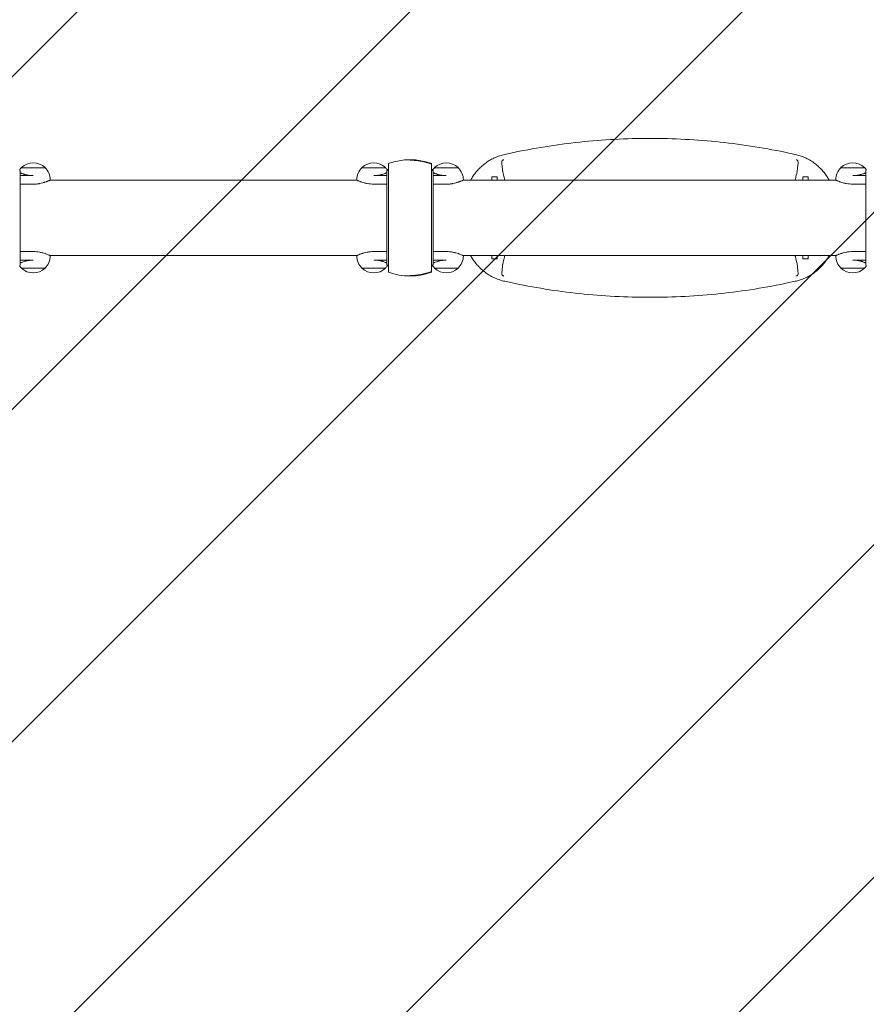
# Model space of a CAD drawing. Units: millimetres. Extents: x -1658 to 1654, y -3502 to 3502.
# Drawn here: x -248 to 895, y -1062 to 268 of the extents above; entities that cross this region are included whole.
import ezdxf

# ---------------------------------------------------------------- set-up
doc = ezdxf.new("R2010")
doc.units = ezdxf.units.MM
doc.header["$LTSCALE"] = 20
doc.linetypes.add('HIDDEN', pattern=[9.525, 6.35, -3.175])
doc.layers.add('2d', color=230, linetype='Continuous')
doc.layers.add('EN-Free_Space_Hatch', color=10, linetype='HIDDEN')

msp = doc.modelspace()

# ---------------------------------------------------------------- hatches: boundary and pattern name
at = {"layer": 'EN-Free_Space_Hatch'}
h = msp.add_hatch(dxfattribs=at)
h.set_pattern_fill('ANSI31', color=256, scale=100)
h.paths.add_polyline_path([(-1480, -3502), (1480, -3502), (1480, 3502), (-1480, 3502)])

# ---------------------------------------------------------------- linework, layer by layer
at = {"layer": '2d', "lineweight": 0}
for p, q in [((-214, 67.8), (-246, 67.8)), ((246, 67.8), (214, 67.8)), ((250, 73.3), (250, -73.3)), ((279, 77.9), (279, 78.5)), ((308, -73.3), (308, 73.3)), ((344, 67.8), (312, 67.8)), ((893, 67.8), (861, 67.8)), ((-248.2, 65.2), (-248.2, 64)), ((-247.7, 63.9), (-247.7, -63.9)), ((-230, 57.1), (-247.7, 57.1)), ((230, 57.1), (247.8, 57.1)), ((247.8, -63.9), (247.8, 63.9)), ((248.2, 65.2), (248.5, 65.2)), ((248.2, 64), (248.2, 65.2)), ((248.5, 64), (248.5, 65.2)), ((250, 64), (248.5, 64)), ((309.5, 64), (308, 64)), ((309.8, 65.2), (309.5, 65.2)), ((309.5, 65.2), (309.5, 64)), ((309.8, 65.2), (309.8, 64)), ((310.3, -63.9), (310.3, 63.9)), ((328, 57.1), (310.3, 57.1)), ((389.5, 55.5), (389.5, 50.8)), ((389.5, 55.5), (396.5, 55.5)), ((396.5, 50.8), (396.5, 55.5)), ((809.5, 55.5), (809.5, 50.8)), ((809.5, 55.5), (816.5, 55.5)), ((816.5, 50.8), (816.5, 55.5)), ((877, 57.1), (894.8, 57.1)), ((894.8, 63.9), (894.8, -63.9)), ((895.2, 64), (895.2, 65.2)), ((-230, 45.5), (-247.7, 45.5)), ((-207.4, 50.8), (207.4, 50.8)), ((-207, 51), (-207, 51.2)), ((207, 51), (207, 51.2)), ((247.8, 45.5), (230, 45.5)), ((328, 45.5), (310.3, 45.5)), ((350.6, 50.8), (854.4, 50.8)), ((351, 51), (351, 51.2)), ((854, 51), (854, 51.2)), ((894.8, 45.5), (877, 45.5)), ((-247.7, -45.5), (-230, -45.5)), ((-207.4, -50.8), (207.4, -50.8)), ((-207, -51), (-207, -51.2)), ((207, -51), (207, -51.2)), ((230, -45.5), (247.8, -45.5)), ((310.3, -45.5), (328, -45.5)), ((350.6, -50.8), (854.4, -50.8)), ((351, -51), (351, -51.2)), ((389.5, -50.8), (389.5, -55.5)), ((396.5, -55.5), (396.5, -50.8)), ((809.5, -50.8), (809.5, -55.5)), ((816.5, -55.5), (816.5, -50.8)), ((854, -51), (854, -51.2)), ((877, -45.5), (894.8, -45.5)), ((-248.2, -64), (-248.2, -65.2)), ((-230, -57.1), (-247.7, -57.1)), ((230, -57.1), (247.8, -57.1)), ((248.2, -65.2), (248.2, -64)), ((248.2, -65.2), (248.5, -65.2)), ((250, -64), (248.5, -64)), ((248.5, -65.2), (248.5, -64)), ((309.5, -64), (308, -64)), ((309.5, -64), (309.5, -65.2)), ((309.8, -65.2), (309.5, -65.2)), ((309.8, -64), (309.8, -65.2)), ((328, -57.1), (310.3, -57.1)), ((396.5, -55.5), (389.5, -55.5)), ((816.5, -55.5), (809.5, -55.5)), ((877, -57.1), (894.8, -57.1)), ((895.2, -65.2), (895.2, -64)), ((-246, -67.9), (-214, -67.9)), ((214, -67.9), (246, -67.9)), ((279, -77.9), (279, -78.5)), ((312, -67.9), (344, -67.9)), ((861, -67.9), (893, -67.9))]:
    msp.add_line(p, q, dxfattribs=at)
for centre, radius, start, end in [((-230, 51.2), 23, 133.5612, 142.5048), ((-230, 51.3), 23, 45.9208, 134.0792), ((-230, 51.2), 23, 360, 46.4388), ((230, 51.2), 23, 133.5612, 180), ((230, 51.3), 23, 45.9208, 134.0792), ((230, 51.2), 23, 37.4952, 46.4388), ((279, -4.5), 83, 69.5495, 110.4504), ((328, 51.2), 23, 133.5612, 142.5048), ((328, 51.3), 23, 45.9208, 134.0792), ((328, 51.2), 23, 360, 46.4388), ((877, 51.2), 23, 133.5612, 180), ((877, 51.3), 23, 45.9208, 134.0792), ((877, 51.2), 23, 37.4952, 46.4388), ((-230, -51.2), 23, 313.5612, 0), ((230, -51.2), 23, 180, 226.4388), ((328, -51.2), 23, 313.5612, 360), ((877, -51.2), 23, 180, 226.4388), ((-230, -51.2), 23, 217.4952, 226.4388), ((230, -51.2), 23, 313.5612, 322.5048), ((328, -51.2), 23, 217.4952, 226.4388), ((877, -51.2), 23, 313.5612, 322.5048), ((-230, -51.3), 23, 225.9208, 314.0792), ((230, -51.3), 23, 225.9208, 314.0792), ((279, 4.5), 83, 249.5495, 290.4505), ((328, -51.3), 23, 225.9208, 314.0792), ((877, -51.3), 23, 225.9208, 314.0792)]:
    msp.add_arc(centre, radius, start, end, dxfattribs=at)
for points, knots in [([(406.9, 85.7), (409.6, 86.3), (412.4, 86.9), (430.4, 90.8), (445.8, 93.6), (476.8, 98.6), (492.4, 100.7), (523.8, 104), (539.6, 105.2), (571.3, 106.9), (587.1, 107.3), (618.8, 107.3), (634.7, 106.9), (666.4, 105.2), (682.2, 104), (713.6, 100.7), (729.2, 98.6), (760.2, 93.6), (775.6, 90.8), (793.6, 86.9), (796.4, 86.3), (799.1, 85.7)], [175.624188, 175.624188, 175.624188, 175.624188, 184.053749, 184.053749, 230.067186, 230.067186, 276.080623, 276.080623, 322.094061, 322.094061, 368.107498, 368.107498, 414.120935, 414.120935, 460.134372, 460.134372, 506.14781, 506.14781, 552.161247, 552.161247, 560.590808, 560.590808, 560.590808, 560.590808]), ([(406.9, 85.7), (404.6, 85.2), (402.4, 84.6), (398, 83.1), (395.9, 82.3), (391.6, 80.4), (389.6, 79.4), (385.5, 77.1), (383.6, 75.8), (379.9, 73.2), (378.1, 71.7), (374.7, 68.8), (373, 67.2), (370.1, 64.1), (368.7, 62.5), (366, 59.1), (364.7, 57.3), (362.5, 53.9), (361.6, 52.4), (360.8, 50.8)], [333.46997, 333.46997, 333.46997, 333.46997, 340.103473, 340.103473, 346.768589, 346.768589, 353.433705, 353.433705, 360.098821, 360.098821, 366.763937, 366.763937, 373.429054, 373.429054, 379.849433, 379.849433, 386.269813, 386.269813, 391.367446, 391.367446, 391.367446, 391.367446]), ([(845.2, 50.8), (844.4, 52.4), (843.5, 53.9), (841.3, 57.3), (840, 59.1), (837.3, 62.5), (835.9, 64.1), (832.9, 67.2), (831.3, 68.8), (827.9, 71.7), (826.1, 73.2), (822.4, 75.8), (820.5, 77.1), (816.4, 79.4), (814.4, 80.4), (810.1, 82.3), (808, 83.1), (803.6, 84.6), (801.4, 85.2), (799.1, 85.7)], [245.820692, 245.820692, 245.820692, 245.820692, 250.918325, 250.918325, 257.338705, 257.338705, 263.759085, 263.759085, 270.424201, 270.424201, 277.089317, 277.089317, 283.754433, 283.754433, 290.419549, 290.419549, 297.084665, 297.084665, 303.718168, 303.718168, 303.718168, 303.718168]), ([(279, 77.9), (281.5, 77.9), (283.9, 77.8), (286.4, 77.5), (286.4, 77.5), (286.4, 77.5)], [0.372111536, 0.372111536, 0.372111536, 0.372111536, 0.379560464, 0.379560464, 0.379561534, 0.379561534, 0.379561534, 0.379561534]), ([(290.1, 77.1), (288.8, 77.3), (287.6, 77.4), (283.9, 77.8), (281.5, 77.9), (279, 77.9)], [0.23699563, 0.23699563, 0.23699563, 0.23699563, 0.2406747, 0.2406747, 0.24803951, 0.24803951, 0.24803951, 0.24803951]), ([(290.1, 77.1), (290.1, 77.1), (290.1, 77.1), (291.4, 76.9), (292.6, 76.7), (298.6, 75.6), (303.4, 74.3), (308, 72.6)], [0.38328386, 0.38328386, 0.38328386, 0.38328386, 0.38328493, 0.38328493, 0.38700939, 0.38700939, 0.40190725, 0.40190725, 0.40190725, 0.40190725]), ([(405.5, 78.6), (405.4, 78.6), (405.3, 78.5), (404.9, 78.4), (404.6, 78.2), (404, 77.9), (403.7, 77.6), (403.2, 76.9), (403, 76.4), (402.8, 74.8), (402.9, 73.6), (403.2, 70.8), (403.4, 69.4), (403.7, 66.4), (403.9, 64.9), (404, 63.3)], [46.364672, 46.364672, 46.364672, 46.364672, 46.734728, 46.734728, 48.55058, 48.55058, 51.037253, 51.037253, 54.898179, 54.898179, 60.056961, 60.056961, 64.330956, 64.330956, 68.584891, 68.584891, 68.584891, 68.584891]), ([(802, 63.3), (802, 64), (802.1, 64.8), (802.4, 67.5), (802.6, 69.3), (803, 72.7), (803.1, 74), (803.1, 76.1), (802.9, 76.8), (802.4, 77.5), (802.2, 77.8), (801.6, 78.1), (801.3, 78.3), (800.8, 78.5), (800.7, 78.5), (800.5, 78.6)], [0, 0, 0, 0, 2.206638, 2.206638, 8.245447, 8.245447, 14.207146, 14.207146, 19.430065, 19.430065, 22.094169, 22.094169, 24.101475, 24.101475, 24.969353, 24.969353, 24.969353, 24.969353]), ([(-230, 57.1), (-230.5, 57.1), (-231, 57.1), (-232, 57.1), (-232.5, 57.1), (-234, 57.2), (-235, 57.3), (-236.4, 57.5), (-236.8, 57.6), (-237.8, 57.8), (-238.2, 57.9), (-239.6, 58.2), (-240.4, 58.4), (-241.6, 58.7), (-242, 58.8), (-242.7, 59.1), (-243.1, 59.2), (-244.1, 59.5), (-244.8, 59.8), (-245.7, 60.2), (-246, 60.3), (-246.5, 60.5), (-246.7, 60.6), (-247.3, 60.9), (-247.5, 61), (-247.7, 61.2)], [0.03380387, 0.03380387, 0.03380387, 0.03380387, 0.03529904, 0.03529904, 0.0367942, 0.0367942, 0.03978453, 0.03978453, 0.0412797, 0.0412797, 0.04277487, 0.04277487, 0.0457652, 0.0457652, 0.04726037, 0.04726037, 0.04875553, 0.04875553, 0.05174586, 0.05174586, 0.05324103, 0.05324103, 0.0547362, 0.0547362, 0.05643477, 0.05643477, 0.05643477, 0.05643477]), ([(247.8, 61.2), (247.5, 61), (247.3, 60.9), (246.8, 60.6), (246.5, 60.5), (246, 60.3), (245.7, 60.2), (244.8, 59.8), (244.1, 59.5), (242.7, 59.1), (242, 58.8), (240.8, 58.5), (240.4, 58.4), (239.5, 58.2), (239.1, 58.1), (237.8, 57.8), (236.9, 57.6), (235.4, 57.4), (235, 57.4), (234, 57.2), (233.5, 57.2), (232, 57.1), (231, 57.1), (230, 57.1)], [0.01109581, 0.01109581, 0.01109581, 0.01109581, 0.01280125, 0.01280125, 0.01430144, 0.01430144, 0.01580163, 0.01580163, 0.018802, 0.018802, 0.02180237, 0.02180237, 0.02330256, 0.02330256, 0.02480275, 0.02480275, 0.02780312, 0.02780312, 0.02930331, 0.02930331, 0.03080349, 0.03080349, 0.03380387, 0.03380387, 0.03380387, 0.03380387]), ([(328, 57.1), (327.5, 57.1), (327, 57.1), (326, 57.1), (325.5, 57.1), (324, 57.2), (323, 57.3), (321.6, 57.5), (321.2, 57.6), (320.2, 57.8), (319.8, 57.9), (318.4, 58.2), (317.6, 58.4), (316.4, 58.7), (316, 58.8), (315.3, 59.1), (314.9, 59.2), (313.9, 59.5), (313.2, 59.8), (312.3, 60.2), (312, 60.3), (311.5, 60.5), (311.3, 60.6), (310.7, 60.9), (310.5, 61), (310.3, 61.2)], [0.03380387, 0.03380387, 0.03380387, 0.03380387, 0.03529904, 0.03529904, 0.0367942, 0.0367942, 0.03978453, 0.03978453, 0.0412797, 0.0412797, 0.04277487, 0.04277487, 0.0457652, 0.0457652, 0.04726037, 0.04726037, 0.04875553, 0.04875553, 0.05174586, 0.05174586, 0.05324103, 0.05324103, 0.0547362, 0.0547362, 0.05643477, 0.05643477, 0.05643477, 0.05643477]), ([(404, 63.3), (404.1, 63.1), (404.1, 63), (404.1, 62.8), (404.1, 62.7), (404.1, 62.7)], [-328.195508, -328.195508, -328.195508, -328.195508, -326.912885, -326.912885, -326.750647, -326.750647, -326.750647, -326.750647]), ([(404.1, 62.7), (405, 59.3), (405.8, 55.8), (406.7, 51.8), (406.8, 51.3), (406.9, 50.8)], [3933.524875, 3933.524875, 3933.524875, 3933.524875, 3943.372642, 3943.372642, 3944.831703, 3944.831703, 3944.831703, 3944.831703]), ([(799.1, 50.8), (799.2, 51.3), (799.3, 51.8), (800.2, 55.8), (801, 59.3), (801.9, 62.7)], [4042.698422, 4042.698422, 4042.698422, 4042.698422, 4044.157483, 4044.157483, 4054.00525, 4054.00525, 4054.00525, 4054.00525]), ([(894.8, 61.2), (894.5, 61), (894.3, 60.9), (893.8, 60.6), (893.5, 60.5), (893, 60.3), (892.7, 60.2), (891.8, 59.8), (891.1, 59.5), (889.7, 59.1), (889, 58.8), (887.8, 58.5), (887.4, 58.4), (886.5, 58.2), (886.1, 58.1), (884.8, 57.8), (883.9, 57.6), (882.4, 57.4), (882, 57.4), (881, 57.2), (880.5, 57.2), (879, 57.1), (878, 57.1), (877, 57.1)], [0.01109581, 0.01109581, 0.01109581, 0.01109581, 0.01280125, 0.01280125, 0.01430144, 0.01430144, 0.01580163, 0.01580163, 0.018802, 0.018802, 0.02180237, 0.02180237, 0.02330256, 0.02330256, 0.02480275, 0.02480275, 0.02780312, 0.02780312, 0.02930331, 0.02930331, 0.03080349, 0.03080349, 0.03380387, 0.03380387, 0.03380387, 0.03380387]), ([(-230, 45.5), (-228.5, 45.5), (-226.9, 45.6), (-224.7, 45.8), (-224, 45.9), (-222.9, 46.1), (-222.5, 46.1), (-221.8, 46.2), (-221.5, 46.3), (-219.7, 46.6), (-218.4, 47), (-216.6, 47.5), (-216, 47.6), (-214.8, 48), (-214.3, 48.2), (-213.2, 48.5), (-212.7, 48.7), (-212, 48.9), (-211.8, 49), (-211.3, 49.2), (-211.1, 49.3), (-210.1, 49.7), (-209.4, 50), (-208.5, 50.3), (-208.2, 50.5), (-207.9, 50.6), (-207.8, 50.6), (-207.6, 50.7), (-207.5, 50.8), (-207.2, 50.9), (-207, 51), (-207, 51), (-207, 51), (-207, 51)], [0, 0, 0, 0, 0.00455394, 0.00455394, 0.00683091, 0.00683091, 0.0079694, 0.0079694, 0.00910788, 0.00910788, 0.01366182, 0.01366182, 0.01593879, 0.01593879, 0.01821576, 0.01821576, 0.02049273, 0.02049273, 0.02163121, 0.02163121, 0.0227697, 0.0227697, 0.02732364, 0.02732364, 0.02960061, 0.02960061, 0.03073909, 0.03073909, 0.03187758, 0.03187758, 0.03643152, 0.03643152, 0.03646325, 0.03646325, 0.03646325, 0.03646325]), ([(207, 51), (207, 51), (207, 51), (207, 51), (207.1, 51), (207.2, 50.9), (207.3, 50.9), (207.6, 50.7), (207.8, 50.7), (208.1, 50.5), (208.2, 50.5), (208.5, 50.3), (208.6, 50.3), (209.4, 50), (210.1, 49.7), (211.3, 49.2), (211.8, 49), (212.7, 48.7), (213.2, 48.5), (214.8, 48), (215.9, 47.6), (217.8, 47.1), (218.4, 47), (219.8, 46.7), (220.4, 46.5), (222.5, 46.1), (223.9, 45.9), (226.9, 45.6), (228.5, 45.5), (230, 45.5)], [0.03646325, 0.03646325, 0.03646325, 0.03646325, 0.03757, 0.03757, 0.03870849, 0.03870849, 0.04098546, 0.04098546, 0.04326243, 0.04326243, 0.04440091, 0.04440091, 0.0455394, 0.0455394, 0.05009334, 0.05009334, 0.05237031, 0.05237031, 0.05464728, 0.05464728, 0.05920122, 0.05920122, 0.06147819, 0.06147819, 0.06375516, 0.06375516, 0.0683091, 0.0683091, 0.07286304, 0.07286304, 0.07286304, 0.07286304]), ([(328, 45.5), (329.5, 45.5), (331.1, 45.6), (333.3, 45.8), (334, 45.9), (335.1, 46.1), (335.5, 46.1), (336.2, 46.2), (336.5, 46.3), (338.3, 46.6), (339.6, 47), (341.4, 47.5), (342, 47.6), (343.2, 48), (343.7, 48.2), (344.8, 48.5), (345.3, 48.7), (346, 48.9), (346.2, 49), (346.7, 49.2), (346.9, 49.3), (347.9, 49.7), (348.6, 50), (349.5, 50.3), (349.8, 50.5), (350.1, 50.6), (350.2, 50.6), (350.4, 50.7), (350.5, 50.8), (350.8, 50.9), (351, 51), (351, 51), (351, 51), (351, 51)], [0, 0, 0, 0, 0.00455394, 0.00455394, 0.00683091, 0.00683091, 0.0079694, 0.0079694, 0.00910788, 0.00910788, 0.01366182, 0.01366182, 0.01593879, 0.01593879, 0.01821576, 0.01821576, 0.02049273, 0.02049273, 0.02163121, 0.02163121, 0.0227697, 0.0227697, 0.02732364, 0.02732364, 0.02960061, 0.02960061, 0.03073909, 0.03073909, 0.03187758, 0.03187758, 0.03643152, 0.03643152, 0.03646325, 0.03646325, 0.03646325, 0.03646325]), ([(854, 51), (854, 51), (854, 51), (854, 51), (854.1, 51), (854.2, 50.9), (854.3, 50.9), (854.6, 50.7), (854.8, 50.7), (855.1, 50.5), (855.2, 50.5), (855.5, 50.3), (855.6, 50.3), (856.4, 50), (857.1, 49.7), (858.3, 49.2), (858.8, 49), (859.7, 48.7), (860.2, 48.5), (861.8, 48), (862.9, 47.6), (864.8, 47.1), (865.4, 47), (866.8, 46.7), (867.4, 46.5), (869.5, 46.1), (870.9, 45.9), (873.9, 45.6), (875.5, 45.5), (877, 45.5)], [0.03646325, 0.03646325, 0.03646325, 0.03646325, 0.03757, 0.03757, 0.03870849, 0.03870849, 0.04098546, 0.04098546, 0.04326243, 0.04326243, 0.04440091, 0.04440091, 0.0455394, 0.0455394, 0.05009334, 0.05009334, 0.05237031, 0.05237031, 0.05464728, 0.05464728, 0.05920122, 0.05920122, 0.06147819, 0.06147819, 0.06375516, 0.06375516, 0.0683091, 0.0683091, 0.07286304, 0.07286304, 0.07286304, 0.07286304]), ([(-207, -51), (-207, -51), (-207, -51), (-207, -51), (-207.1, -51), (-207.2, -50.9), (-207.3, -50.9), (-207.6, -50.7), (-207.8, -50.7), (-208.1, -50.5), (-208.2, -50.5), (-208.5, -50.3), (-208.6, -50.3), (-209.4, -50), (-210.1, -49.7), (-211.3, -49.2), (-211.8, -49), (-212.7, -48.7), (-213.2, -48.5), (-214.8, -48), (-215.9, -47.6), (-217.8, -47.1), (-218.4, -47), (-219.8, -46.7), (-220.4, -46.5), (-222.5, -46.1), (-223.9, -45.9), (-226.9, -45.6), (-228.5, -45.5), (-230, -45.5)], [0.03646325, 0.03646325, 0.03646325, 0.03646325, 0.03757, 0.03757, 0.03870849, 0.03870849, 0.04098546, 0.04098546, 0.04326243, 0.04326243, 0.04440091, 0.04440091, 0.0455394, 0.0455394, 0.05009334, 0.05009334, 0.05237031, 0.05237031, 0.05464728, 0.05464728, 0.05920122, 0.05920122, 0.06147819, 0.06147819, 0.06375516, 0.06375516, 0.0683091, 0.0683091, 0.07286304, 0.07286304, 0.07286304, 0.07286304]), ([(230, -45.5), (228.5, -45.5), (226.9, -45.6), (224.7, -45.8), (224, -45.9), (222.9, -46.1), (222.5, -46.1), (221.8, -46.2), (221.5, -46.3), (219.7, -46.6), (218.4, -47), (216.6, -47.5), (216, -47.6), (214.8, -48), (214.3, -48.2), (213.2, -48.5), (212.7, -48.7), (212, -48.9), (211.8, -49), (211.3, -49.2), (211.1, -49.3), (210.1, -49.7), (209.4, -50), (208.5, -50.3), (208.2, -50.5), (207.9, -50.6), (207.8, -50.6), (207.6, -50.7), (207.5, -50.8), (207.2, -50.9), (207, -51), (207, -51), (207, -51), (207, -51)], [0, 0, 0, 0, 0.00455394, 0.00455394, 0.00683091, 0.00683091, 0.0079694, 0.0079694, 0.00910788, 0.00910788, 0.01366182, 0.01366182, 0.01593879, 0.01593879, 0.01821576, 0.01821576, 0.02049273, 0.02049273, 0.02163121, 0.02163121, 0.0227697, 0.0227697, 0.02732364, 0.02732364, 0.02960061, 0.02960061, 0.03073909, 0.03073909, 0.03187758, 0.03187758, 0.03643152, 0.03643152, 0.03646325, 0.03646325, 0.03646325, 0.03646325]), ([(351, -51), (351, -51), (351, -51), (351, -51), (350.9, -51), (350.8, -50.9), (350.7, -50.9), (350.4, -50.7), (350.2, -50.7), (349.9, -50.5), (349.8, -50.5), (349.5, -50.3), (349.4, -50.3), (348.6, -50), (347.9, -49.7), (346.7, -49.2), (346.2, -49), (345.3, -48.7), (344.8, -48.5), (343.2, -48), (342.1, -47.6), (340.2, -47.1), (339.6, -47), (338.2, -46.7), (337.6, -46.5), (335.5, -46.1), (334.1, -45.9), (331.1, -45.6), (329.5, -45.5), (328, -45.5)], [0.03646325, 0.03646325, 0.03646325, 0.03646325, 0.03757, 0.03757, 0.03870849, 0.03870849, 0.04098546, 0.04098546, 0.04326243, 0.04326243, 0.04440091, 0.04440091, 0.0455394, 0.0455394, 0.05009334, 0.05009334, 0.05237031, 0.05237031, 0.05464728, 0.05464728, 0.05920122, 0.05920122, 0.06147819, 0.06147819, 0.06375516, 0.06375516, 0.0683091, 0.0683091, 0.07286304, 0.07286304, 0.07286304, 0.07286304]), ([(360.8, -50.8), (361.6, -52.4), (362.5, -53.9), (364.7, -57.3), (366, -59.1), (368.7, -62.5), (370.1, -64.1), (373, -67.2), (374.7, -68.8), (378.1, -71.7), (379.9, -73.2), (383.6, -75.8), (385.5, -77.1), (389.6, -79.4), (391.6, -80.4), (395.9, -82.3), (398, -83.1), (402.4, -84.6), (404.6, -85.2), (406.9, -85.7)], [33.424646, 33.424646, 33.424646, 33.424646, 38.522279, 38.522279, 44.942659, 44.942659, 51.363039, 51.363039, 58.028155, 58.028155, 64.693271, 64.693271, 71.358387, 71.358387, 78.023503, 78.023503, 84.688619, 84.688619, 91.322122, 91.322122, 91.322122, 91.322122]), ([(406.9, -50.8), (406.8, -51.3), (406.7, -51.8), (405.8, -55.8), (405, -59.3), (404.1, -62.7)], [4042.698422, 4042.698422, 4042.698422, 4042.698422, 4044.157483, 4044.157483, 4054.00525, 4054.00525, 4054.00525, 4054.00525]), ([(799.1, -85.7), (801.4, -85.2), (803.6, -84.6), (808, -83.1), (810.1, -82.3), (814.4, -80.4), (816.4, -79.4), (820.5, -77.1), (822.4, -75.8), (826.1, -73.2), (827.9, -71.7), (831.3, -68.8), (832.9, -67.2), (835.9, -64.1), (837.3, -62.5), (840, -59.1), (841.3, -57.3), (843.5, -53.9), (844.4, -52.4), (845.2, -50.8)], [121.073924, 121.073924, 121.073924, 121.073924, 127.707427, 127.707427, 134.372543, 134.372543, 141.037659, 141.037659, 147.702775, 147.702775, 154.367891, 154.367891, 161.033007, 161.033007, 167.453387, 167.453387, 173.873767, 173.873767, 178.9714, 178.9714, 178.9714, 178.9714]), ([(801.9, -62.7), (801, -59.3), (800.2, -55.8), (799.3, -51.8), (799.2, -51.3), (799.1, -50.8)], [3933.524875, 3933.524875, 3933.524875, 3933.524875, 3943.372642, 3943.372642, 3944.831703, 3944.831703, 3944.831703, 3944.831703]), ([(877, -45.5), (875.5, -45.5), (873.9, -45.6), (871.7, -45.8), (871, -45.9), (869.9, -46.1), (869.5, -46.1), (868.8, -46.2), (868.5, -46.3), (866.7, -46.6), (865.4, -47), (863.6, -47.5), (863, -47.6), (861.8, -48), (861.3, -48.2), (860.2, -48.5), (859.7, -48.7), (859, -48.9), (858.8, -49), (858.3, -49.2), (858.1, -49.3), (857.1, -49.7), (856.4, -50), (855.5, -50.3), (855.2, -50.5), (854.9, -50.6), (854.8, -50.6), (854.6, -50.7), (854.5, -50.8), (854.2, -50.9), (854, -51), (854, -51), (854, -51), (854, -51)], [0, 0, 0, 0, 0.00455394, 0.00455394, 0.00683091, 0.00683091, 0.0079694, 0.0079694, 0.00910788, 0.00910788, 0.01366182, 0.01366182, 0.01593879, 0.01593879, 0.01821576, 0.01821576, 0.02049273, 0.02049273, 0.02163121, 0.02163121, 0.0227697, 0.0227697, 0.02732364, 0.02732364, 0.02960061, 0.02960061, 0.03073909, 0.03073909, 0.03187758, 0.03187758, 0.03643152, 0.03643152, 0.03646325, 0.03646325, 0.03646325, 0.03646325]), ([(-247.7, -61.2), (-247.5, -61), (-247.3, -60.9), (-246.8, -60.6), (-246.5, -60.5), (-246, -60.3), (-245.7, -60.2), (-244.8, -59.8), (-244.1, -59.5), (-242.7, -59.1), (-242, -58.8), (-240.8, -58.5), (-240.4, -58.4), (-239.5, -58.2), (-239.1, -58.1), (-237.8, -57.8), (-236.9, -57.6), (-235.4, -57.4), (-235, -57.4), (-234, -57.2), (-233.5, -57.2), (-232, -57.1), (-231, -57.1), (-230, -57.1)], [0.01109581, 0.01109581, 0.01109581, 0.01109581, 0.01280125, 0.01280125, 0.01430144, 0.01430144, 0.01580163, 0.01580163, 0.018802, 0.018802, 0.02180237, 0.02180237, 0.02330256, 0.02330256, 0.02480275, 0.02480275, 0.02780312, 0.02780312, 0.02930331, 0.02930331, 0.03080349, 0.03080349, 0.03380387, 0.03380387, 0.03380387, 0.03380387]), ([(230, -57.1), (230.5, -57.1), (231, -57.1), (232, -57.1), (232.5, -57.1), (234, -57.2), (235, -57.3), (236.4, -57.5), (236.8, -57.6), (237.8, -57.8), (238.2, -57.9), (239.6, -58.2), (240.4, -58.4), (241.6, -58.7), (242, -58.8), (242.7, -59.1), (243.1, -59.2), (244.1, -59.5), (244.8, -59.8), (245.7, -60.2), (246, -60.3), (246.5, -60.5), (246.7, -60.6), (247.3, -60.9), (247.5, -61), (247.8, -61.2)], [0.03380387, 0.03380387, 0.03380387, 0.03380387, 0.03529904, 0.03529904, 0.0367942, 0.0367942, 0.03978453, 0.03978453, 0.0412797, 0.0412797, 0.04277487, 0.04277487, 0.0457652, 0.0457652, 0.04726037, 0.04726037, 0.04875553, 0.04875553, 0.05174586, 0.05174586, 0.05324103, 0.05324103, 0.0547362, 0.0547362, 0.05643477, 0.05643477, 0.05643477, 0.05643477]), ([(310.3, -61.2), (310.5, -61), (310.7, -60.9), (311.2, -60.6), (311.5, -60.5), (312, -60.3), (312.3, -60.2), (313.2, -59.8), (313.9, -59.5), (315.3, -59.1), (316, -58.8), (317.2, -58.5), (317.6, -58.4), (318.5, -58.2), (318.9, -58.1), (320.2, -57.8), (321.1, -57.6), (322.6, -57.4), (323, -57.4), (324, -57.2), (324.5, -57.2), (326, -57.1), (327, -57.1), (328, -57.1)], [0.01109581, 0.01109581, 0.01109581, 0.01109581, 0.01280125, 0.01280125, 0.01430144, 0.01430144, 0.01580163, 0.01580163, 0.018802, 0.018802, 0.02180237, 0.02180237, 0.02330256, 0.02330256, 0.02480275, 0.02480275, 0.02780312, 0.02780312, 0.02930331, 0.02930331, 0.03080349, 0.03080349, 0.03380387, 0.03380387, 0.03380387, 0.03380387]), ([(404, -63.3), (404, -64.1), (403.9, -64.8), (403.6, -67.5), (403.4, -69.4), (403, -72.7), (402.9, -74.1), (402.9, -76.1), (403.1, -76.8), (403.6, -77.5), (403.8, -77.8), (404.4, -78.1), (404.7, -78.3), (405.2, -78.5), (405.3, -78.5), (405.5, -78.6)], [0, 0, 0, 0, 2.259072, 2.259072, 8.298057, 8.298057, 14.225847, 14.225847, 19.430513, 19.430513, 22.092036, 22.092036, 24.10463, 24.10463, 24.964199, 24.964199, 24.964199, 24.964199]), ([(404.1, -62.7), (404.1, -62.8), (404.1, -63), (404.1, -63.2), (404, -63.2), (404, -63.3)], [-141.964577, -141.964577, -141.964577, -141.964577, -140.932324, -140.932324, -140.270856, -140.270856, -140.270856, -140.270856]), ([(800.5, -78.6), (800.6, -78.6), (800.6, -78.5), (801.1, -78.4), (801.4, -78.3), (802, -77.9), (802.3, -77.7), (802.8, -77), (802.9, -76.5), (803.2, -74.9), (803.1, -73.8), (802.8, -71), (802.6, -69.6), (802.3, -66.5), (802.1, -64.9), (802, -63.3)], [46.416559, 46.416559, 46.416559, 46.416559, 46.707879, 46.707879, 48.514875, 48.514875, 50.96276, 50.96276, 54.742907, 54.742907, 59.859918, 59.859918, 64.267027, 64.267027, 68.651233, 68.651233, 68.651233, 68.651233]), ([(802, -63.3), (801.9, -63.2), (801.9, -63), (801.9, -62.8), (801.9, -62.8), (801.9, -62.7)], [-78.87759, -78.87759, -78.87759, -78.87759, -77.972099, -77.972099, -77.689962, -77.689962, -77.689962, -77.689962]), ([(877, -57.1), (877.5, -57.1), (878, -57.1), (879, -57.1), (879.5, -57.1), (881, -57.2), (882, -57.3), (883.4, -57.5), (883.8, -57.6), (884.8, -57.8), (885.2, -57.9), (886.6, -58.2), (887.4, -58.4), (888.6, -58.7), (889, -58.8), (889.7, -59.1), (890.1, -59.2), (891.1, -59.5), (891.8, -59.8), (892.7, -60.2), (893, -60.3), (893.5, -60.5), (893.7, -60.6), (894.3, -60.9), (894.5, -61), (894.8, -61.2)], [0.03380387, 0.03380387, 0.03380387, 0.03380387, 0.03529904, 0.03529904, 0.0367942, 0.0367942, 0.03978453, 0.03978453, 0.0412797, 0.0412797, 0.04277487, 0.04277487, 0.0457652, 0.0457652, 0.04726037, 0.04726037, 0.04875553, 0.04875553, 0.05174586, 0.05174586, 0.05324103, 0.05324103, 0.0547362, 0.0547362, 0.05643477, 0.05643477, 0.05643477, 0.05643477]), ([(308, -72.6), (303.4, -74.3), (298.6, -75.6), (291.4, -77), (288.9, -77.3), (285.2, -77.6), (284, -77.7), (281.5, -77.8), (280.2, -77.9), (279, -77.9)], [0.09130973, 0.09130973, 0.09130973, 0.09130973, 0.10623026, 0.10623026, 0.11369053, 0.11369053, 0.11742066, 0.11742066, 0.1211508, 0.1211508, 0.1211508, 0.1211508]), ([(279, -77.9), (284, -77.9), (288.9, -77.4), (296.1, -76.1), (298.5, -75.5), (302.1, -74.6), (303.3, -74.2), (305.7, -73.4), (306.8, -73), (308, -72.6)], [0, 0, 0, 0, 0.01474073, 0.01474073, 0.02211109, 0.02211109, 0.02579627, 0.02579627, 0.02948145, 0.02948145, 0.02948145, 0.02948145]), ([(799.1, -85.7), (796.4, -86.3), (793.6, -86.9), (775.6, -90.8), (760.2, -93.6), (729.2, -98.6), (713.6, -100.7), (682.2, -104), (666.4, -105.2), (634.7, -106.9), (618.8, -107.3), (587.1, -107.3), (571.3, -106.9), (539.6, -105.2), (523.8, -104), (492.4, -100.7), (476.8, -98.6), (445.8, -93.6), (430.4, -90.8), (412.4, -86.9), (409.6, -86.3), (406.9, -85.7)], [175.624194, 175.624194, 175.624194, 175.624194, 184.053752, 184.053752, 230.06719, 230.06719, 276.080629, 276.080629, 322.094067, 322.094067, 368.107505, 368.107505, 414.120943, 414.120943, 460.134381, 460.134381, 506.147819, 506.147819, 552.161257, 552.161257, 560.590815, 560.590815, 560.590815, 560.590815])]:
    msp.add_open_spline(points, degree=3, knots=knots, dxfattribs=at)
for points in [[(308, 72.6), (303.4, 74.3), (298.6, 75.6), (293.8, 76.5)], [(801.9, 62.7), (801.9, 62.9), (801.9, 63.1), (802, 63.3)]]:
    msp.add_open_spline(points, degree=3, dxfattribs=at)

doc.saveas('drawing.dxf')
